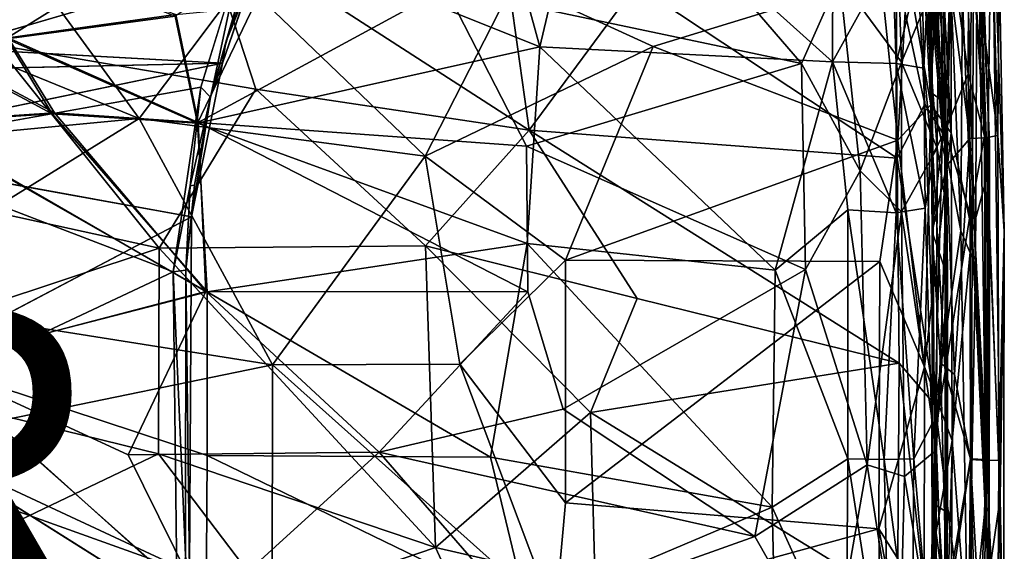
# Model space of a CAD drawing. Units: inches. Extents: x -10.5 to 10.8, y -9.9 to 10.
# Drawn here: x 4.4 to 10.8, y -0.9 to 2.6 of the extents above; entities that cross this region are included whole.
import ezdxf

# ---------------------------------------------------------------- set-up
doc = ezdxf.new("R2010")
doc.units = ezdxf.units.IN
doc.header["$MEASUREMENT"] = 0
for name, color, linetype in [('SEAT-BASEMETAL', 5, 'Continuous'), ('SEAT-OTHER', 7, 'Continuous'), ('SEAT-SEAT', 5, 'Continuous')]:
    doc.layers.add(name, color=color, linetype=linetype)
doc.styles.get("Standard").update_dxf_attribs({"font": 'arial.ttf'})

msp = doc.modelspace()

# ---------------------------------------------------------------- linework, layer by layer
at = {"layer": 'SEAT-BASEMETAL'}
for points in [[(-1.203, 2.3144, 15.0844), (4.2242, 3.2895, 15.5784), (5.8444, 2.9188, 15.6647)], [(5.8444, 2.9188, 15.6647), (2.6464, 2.3063, 15.3781), (-1.203, 2.3144, 15.0844)], [(5.8444, 2.9188, 15.6647), (3.0997, 2.1152, 15.3997), (2.6464, 2.3063, 15.3781)], [(5.8444, 2.9188, 15.6647), (5.6601, 2.0573, 15.6639), (5.5976, 2.1226, 15.5944)], [(5.6601, 2.0573, 15.6639), (5.8444, 2.9188, 15.6647), (5.8802, 2.8292, 15.7124)], [(5.9529, 2.9417, 15.7817), (5.9316, 2.8445, 16.5746), (5.7599, 2.4114, 15.7174)], [(5.7599, 2.4114, 15.7174), (5.8802, 2.8292, 15.7124), (5.9529, 2.9417, 15.7817)], [(5.8802, 2.8292, 15.7124), (5.7599, 2.4114, 15.7174), (5.6601, 2.0573, 15.6639)], [(5.7599, 2.4114, 15.7174), (5.9316, 2.8445, 16.5746), (5.7375, 2.2756, 16.5189)], [(-1.2403, 2.1209, 15.9785), (5.7375, 2.2756, 16.5189), (-1.8303, 2.6936, 15.9766)], [(5.7599, 2.4114, 15.7174), (5.7375, 2.2756, 16.5189), (5.6601, 2.0573, 15.6639)], [(5.5392, 1.289, 16.4513), (5.7375, 2.2756, 16.5189), (3.0962, 1.7311, 16.2857)], [(5.6601, 2.0573, 15.6639), (5.7375, 2.2756, 16.5189), (5.5392, 1.289, 16.4513)], [(3.3619, 1.7247, 15.4052), (5.5976, 2.1226, 15.5944), (5.4192, 0.9348, 15.5259)], [(5.5976, 2.1226, 15.5944), (5.5288, 1.4877, 15.5929), (5.4192, 0.9348, 15.5259)], [(5.5288, 1.4877, 15.5929), (5.5976, 2.1226, 15.5944), (5.6601, 2.0573, 15.6639)], [(5.6601, 2.0573, 15.6639), (5.5575, 1.4924, 15.6576), (5.5288, 1.4877, 15.5929)], [(5.6601, 2.0573, 15.6639), (5.5392, 1.289, 16.4513), (5.5575, 1.4924, 15.6576)], [(3.3619, 1.7247, 15.4052), (5.4192, 0.9348, 15.5259), (3.4695, 0.018, 15.3605)], [(5.5288, 1.4877, 15.5929), (5.5014, 0.9453, 15.5984), (5.4192, 0.9348, 15.5259)], [(5.5575, 1.4924, 15.6576), (5.5392, 1.289, 16.4513), (5.5014, 0.9453, 15.5984)], [(5.5014, 0.9453, 15.5984), (5.5288, 1.4877, 15.5929), (5.5575, 1.4924, 15.6576)], [(5.5392, 1.289, 16.4513), (3.2286, 0.0738, 16.2505), (5.5245, -0.9941, 16.4419)], [(5.5014, 0.9453, 15.5984), (5.5392, 1.289, 16.4513), (5.5245, -0.9941, 16.4419)], [(5.445, -1.2235, 15.5389), (3.4695, 0.018, 15.3605), (5.4192, 0.9348, 15.5259)], [(5.4192, 0.9348, 15.5259), (5.5014, 0.9453, 15.5984), (5.5, -0.8841, 15.5971)], [(5.445, -1.2235, 15.5389), (5.4192, 0.9348, 15.5259), (5.5, -0.8841, 15.5971)], [(5.5014, 0.9453, 15.5984), (5.5245, -0.9941, 16.4419), (5.5, -0.8841, 15.5971)], [(3.2164, -1.3324, 16.2784), (5.5245, -0.9941, 16.4419), (3.2286, 0.0738, 16.2505)]]:
    msp.add_3dface(points, dxfattribs=at)
for points, invisible_edges in [([(-1.8303, 2.6936, 15.9766), (5.7375, 2.2756, 16.5189), (4.0628, 3.0962, 16.4452)], 2), ([(5.9316, 2.8445, 16.5746), (4.0628, 3.0962, 16.4452), (5.7375, 2.2756, 16.5189)], 2), ([(5.8444, 2.9188, 15.6647), (5.5976, 2.1226, 15.5944), (3.0997, 2.1152, 15.3997)], 2), ([(2.4871, 2.1223, 16.2612), (5.7375, 2.2756, 16.5189), (-1.2403, 2.1209, 15.9785)], 1), ([(2.8004, 2.0185, 16.2787), (5.7375, 2.2756, 16.5189), (2.4871, 2.1223, 16.2612)], 3), ([(3.0962, 1.7311, 16.2857), (5.7375, 2.2756, 16.5189), (2.8004, 2.0185, 16.2787)], 2), ([(3.3619, 1.7247, 15.4052), (3.0997, 2.1152, 15.3997), (5.5976, 2.1226, 15.5944)], 2), ([(5.5392, 1.289, 16.4513), (3.0962, 1.7311, 16.2857), (3.2133, 1.4162, 16.2795)], 12), ([(5.5392, 1.289, 16.4513), (3.2133, 1.4162, 16.2795), (3.2286, 0.0738, 16.2505)], 1), ([(5.445, -1.2235, 15.5389), (3.4195, -1.4847, 15.4001), (3.4695, 0.018, 15.3605)], 1)]:
    msp.add_3dface(points, dxfattribs=dict(at, invisible_edges=invisible_edges))
at = {"layer": 'SEAT-SEAT'}
for points in [[(10.1952, 5.0695, 17.8733), (10.3675, 1.8298, 17.4597), (10.0904, 5.0418, 17.9325)], [(10.3675, 1.8298, 17.4597), (10.1952, 5.0695, 17.8733), (10.3475, 4.533, 17.6876)], [(7.7778, 2.3812, 16.4901), (7.0434, 5.0618, 16.8073), (6.1296, 3.0444, 16.5906)], [(7.7778, 2.3812, 16.4901), (8.0884, 3.6967, 16.6267), (7.0434, 5.0618, 16.8073)], [(10.0704, 2.873, 17.677), (10.0904, 5.0418, 17.9325), (10.2534, 2.0131, 17.5429)], [(10.3675, 1.8298, 17.4597), (10.2534, 2.0131, 17.5429), (10.0904, 5.0418, 17.9325)], [(10.4237, 1.8291, 17.537), (10.2523, 5.0217, 17.9476), (10.129, 5.0062, 18.0187)], [(10.2926, 2.0092, 17.6303), (10.129, 5.0062, 18.0187), (10.1433, 2.8731, 17.76)], [(10.2926, 2.0092, 17.6303), (10.4237, 1.8291, 17.537), (10.129, 5.0062, 18.0187)], [(10.2523, 5.0217, 17.9476), (10.4237, 1.8291, 17.537), (10.4206, 4.4788, 17.747)], [(10.4866, 1.1987, 17.3085), (10.3675, 1.8298, 17.4597), (10.3475, 4.533, 17.6876)], [(10.4866, 1.1987, 17.3085), (10.3475, 4.533, 17.6876), (10.5037, 3.7687, 17.4436)], [(10.4237, 1.8291, 17.537), (10.5576, 1.197, 17.3719), (10.4206, 4.4788, 17.747)], [(10.5729, 4.0026, 17.5226), (10.4206, 4.4788, 17.747), (10.5576, 1.197, 17.3719)], [(10.6699, 1.7572, 16.922), (10.583, 4.0724, 17.2161), (10.5905, 3.4972, 17.0177)], [(10.6699, 1.7572, 16.922), (10.5936, 3.6445, 17.2582), (10.583, 4.0724, 17.2161)], [(10.6574, 1.5561, 17.2542), (10.5729, 4.0026, 17.5226), (10.5576, 1.197, 17.3719)], [(10.5729, 4.0026, 17.5226), (10.6574, 1.5561, 17.2542), (10.6857, 3.6161, 17.2767)], [(7.1715, 2.7596, 16.4508), (8.189, 3.7491, 16.5324), (9.4607, 2.274, 16.3035)], [(8.189, 3.7491, 16.5324), (9.7059, 2.8247, 16.3666), (9.4607, 2.274, 16.3035)], [(10.5037, 3.7687, 17.4436), (10.5804, 0.9766, 17.1757), (10.4866, 1.1987, 17.3085)], [(10.5037, 3.7687, 17.4436), (10.5936, 3.6445, 17.2582), (10.5804, 0.9766, 17.1757)], [(8.0884, 3.6967, 16.6267), (7.7778, 2.3812, 16.4901), (9.6606, 2.2858, 16.3973)], [(9.6622, 2.9114, 16.4748), (8.0884, 3.6967, 16.6267), (9.6606, 2.2858, 16.3973)], [(10.648, -0.5176, 17.0278), (10.5804, 0.9766, 17.1757), (10.5936, 3.6445, 17.2582)], [(10.648, -0.5176, 17.0278), (10.5936, 3.6445, 17.2582), (10.6699, 1.7572, 16.922)], [(10.6574, 1.5561, 17.2542), (10.7396, -0.5188, 17.0483), (10.6857, 3.6161, 17.2767)], [(10.7652, 1.1966, 16.8988), (10.6857, 3.6161, 17.2767), (10.7396, -0.5188, 17.0483)], [(10.7652, 1.1966, 16.8988), (10.7324, 2.9411, 17.0497), (10.6857, 3.6161, 17.2767)], [(10.5905, 3.4972, 17.0177), (10.5361, 3.3075, 16.8967), (10.6371, 1.8078, 16.8238)], [(10.5573, 3.071, 16.7385), (10.676, 3.4977, 16.98), (10.7236, 1.8126, 16.7883)], [(10.5905, 3.4972, 17.0177), (10.6371, 1.8078, 16.8238), (10.6699, 1.7572, 16.922)], [(10.7324, 2.9411, 17.0497), (10.7236, 1.8126, 16.7883), (10.676, 3.4977, 16.98)], [(4.1436, 3.3711, 17.869), (3.1715, 2.7496, 17.7891), (5.2013, 1.9215, 17.7862)], [(5.2013, 1.9215, 17.7862), (5.8659, 2.8051, 17.8892), (4.1436, 3.3711, 17.869)], [(5.5908, 3.2124, 17.8317), (4.2805, 2.3939, 17.6926), (4.1648, 3.3716, 17.7469)], [(10.5361, 3.3075, 16.8967), (10.4229, 2.9994, 16.7519), (10.5338, 2.2089, 16.7256)], [(10.5361, 3.3075, 16.8967), (10.5338, 2.2089, 16.7256), (10.6371, 1.8078, 16.8238)], [(7.5147, 3.2397, 17.8422), (7.7093, 1.8467, 17.7), (5.5908, 3.2124, 17.8317)], [(8.3975, 2.7771, 17.7557), (7.7093, 1.8467, 17.7), (7.5147, 3.2397, 17.8422)], [(4.2805, 2.3939, 17.6926), (5.5908, 3.2124, 17.8317), (5.9524, 2.1088, 17.7246)], [(7.7093, 1.8467, 17.7), (5.9524, 2.1088, 17.7246), (5.5908, 3.2124, 17.8317)], [(5.4338, 2.5794, 16.5318), (4.2179, 3.0403, 16.2887), (4.3502, 2.4332, 16.4116)], [(5.438, 2.5887, 16.4368), (4.3584, 2.4394, 16.3172), (4.2242, 3.0507, 16.195)], [(5.5764, 1.8905, 16.4812), (6.1296, 3.0444, 16.5906), (5.4338, 2.5794, 16.5318)], [(5.5764, 1.8905, 16.4812), (7.7778, 2.3812, 16.4901), (6.1296, 3.0444, 16.5906)], [(10.4194, 2.77, 16.6138), (10.5573, 3.071, 16.7385), (10.5425, 1.7925, 16.5704)], [(10.6441, 1.7959, 16.663), (10.5425, 1.7925, 16.5704), (10.5573, 3.071, 16.7385)], [(10.6441, 1.7959, 16.663), (10.5573, 3.071, 16.7385), (10.7236, 1.8126, 16.7883)], [(9.6622, 2.9114, 16.4748), (9.6606, 2.2858, 16.3973), (10.0452, 2.9808, 16.5391)], [(9.6606, 2.2858, 16.3973), (10.0692, 2.275, 16.4535), (10.0452, 2.9808, 16.5391)], [(10.0807, 2.9946, 16.4503), (10.1045, 2.2828, 16.3641), (9.7059, 2.8247, 16.3666)], [(10.0452, 2.9808, 16.5391), (10.0692, 2.275, 16.4535), (10.2343, 2.9674, 16.6275)], [(10.0807, 2.9946, 16.4503), (10.2634, 2.662, 16.4763), (10.1045, 2.2828, 16.3641)], [(10.2343, 2.9674, 16.6275), (10.2482, 2.2451, 16.5361), (10.2827, 2.9993, 16.7006)], [(10.2482, 2.2451, 16.5361), (10.3065, 1.6453, 16.5628), (10.2827, 2.9993, 16.7006)], [(10.3456, 3.0125, 16.6218), (10.3332, 1.731, 16.4318), (10.2634, 2.662, 16.4763)], [(10.2827, 2.9993, 16.7006), (10.306, 1.6907, 16.5995), (10.2975, 2.7459, 16.6894)], [(10.2827, 2.9993, 16.7006), (10.3065, 1.6453, 16.5628), (10.306, 1.6907, 16.5995)], [(10.3831, 1.8369, 16.5988), (10.4229, 2.9994, 16.7519), (10.2975, 2.7459, 16.6894)], [(10.3456, 3.0125, 16.6218), (10.3933, 1.3448, 16.4888), (10.3332, 1.731, 16.4318)], [(10.3456, 3.0125, 16.6218), (10.3691, 2.9244, 16.6976), (10.3933, 1.3448, 16.4888)], [(10.4229, 2.9994, 16.7519), (10.3831, 1.8369, 16.5988), (10.5338, 2.2089, 16.7256)], [(10.0692, 2.275, 16.4535), (10.2482, 2.2451, 16.5361), (10.2343, 2.9674, 16.6275)], [(10.2719, 2.9442, 16.6416), (10.2933, 2.0879, 16.5417), (10.3881, 2.0185, 16.5921)], [(10.3691, 2.9244, 16.6976), (10.2719, 2.9442, 16.6416), (10.3881, 2.0185, 16.5921)], [(10.2719, 2.9442, 16.6416), (10.3265, 2.7596, 16.5985), (10.2933, 2.0879, 16.5417)], [(10.3691, 2.9244, 16.6976), (10.3881, 2.0185, 16.5921), (10.3933, 1.3448, 16.4888)], [(10.7324, 2.9411, 17.0497), (10.7652, 1.1966, 16.8988), (10.7236, 1.8126, 16.7883)], [(10.0704, 2.873, 17.677), (10.0757, 1.6659, 17.5743), (8.3975, 2.7771, 17.7557)], [(10.0795, 1.7827, 17.6815), (10.1433, 2.8731, 17.76), (9.9706, 2.8336, 17.7801)], [(10.0757, 1.6659, 17.5743), (10.0704, 2.873, 17.677), (10.2534, 2.0131, 17.5429)], [(10.0795, 1.7827, 17.6815), (10.2926, 2.0092, 17.6303), (10.1433, 2.8731, 17.76)], [(5.2013, 1.9215, 17.7862), (7.0411, 1.6792, 17.7994), (5.8659, 2.8051, 17.8892)], [(7.0411, 1.6792, 17.7994), (7.6121, 2.7952, 17.887), (5.8659, 2.8051, 17.8892)], [(7.0411, 1.6792, 17.7994), (8.5063, 2.3836, 17.8104), (7.6121, 2.7952, 17.887)], [(8.5063, 2.3836, 17.8104), (9.9706, 2.8336, 17.7801), (7.6121, 2.7952, 17.887)], [(10.0795, 1.7827, 17.6815), (9.9706, 2.8336, 17.7801), (8.5063, 2.3836, 17.8104)], [(9.8379, 1.5848, 16.2614), (9.4607, 2.274, 16.3035), (9.7059, 2.8247, 16.3666)], [(9.8379, 1.5848, 16.2614), (9.7059, 2.8247, 16.3666), (10.1045, 2.2828, 16.3641)], [(2.5926, 1.6734, 17.6569), (5.2013, 1.9215, 17.7862), (3.1715, 2.7496, 17.7891)], [(5.438, 2.5887, 16.4368), (7.1715, 2.7596, 16.4508), (5.5817, 1.8943, 16.3856)], [(7.693, 1.7423, 16.3495), (5.5817, 1.8943, 16.3856), (7.1715, 2.7596, 16.4508)], [(7.1715, 2.7596, 16.4508), (9.4607, 2.274, 16.3035), (7.693, 1.7423, 16.3495)], [(7.7093, 1.8467, 17.7), (8.3975, 2.7771, 17.7557), (10.0757, 1.6659, 17.5743)], [(10.3958, 1.6198, 16.4961), (10.2933, 2.0879, 16.5417), (10.3265, 2.7596, 16.5985)], [(10.306, 1.6907, 16.5995), (10.3831, 1.8369, 16.5988), (10.2975, 2.7459, 16.6894)], [(10.3958, 1.6198, 16.4961), (10.3265, 2.7596, 16.5985), (10.4194, 2.77, 16.6138)], [(10.3958, 1.6198, 16.4961), (10.4194, 2.77, 16.6138), (10.5425, 1.7925, 16.5704)], [(10.1045, 2.2828, 16.3641), (10.2634, 2.662, 16.4763), (10.3332, 1.731, 16.4318)], [(5.5764, 1.8905, 16.4812), (5.4338, 2.5794, 16.5318), (4.3502, 2.4332, 16.4116)], [(4.3584, 2.4394, 16.3172), (5.438, 2.5887, 16.4368), (5.5817, 1.8943, 16.3856)], [(4.643, 1.9515, 16.4621), (4.3502, 2.4332, 16.4116), (3.5726, 2.5238, 16.4118)], [(3.7354, 1.8927, 16.4193), (4.643, 1.9515, 16.4621), (3.5726, 2.5238, 16.4118)], [(3.581, 2.5324, 16.3151), (4.3584, 2.4394, 16.3172), (4.6562, 1.9584, 16.3669)], [(3.7467, 1.8971, 16.3227), (3.581, 2.5324, 16.3151), (4.6562, 1.9584, 16.3669)], [(4.643, 1.9515, 16.4621), (5.5764, 1.8905, 16.4812), (4.3502, 2.4332, 16.4116)], [(4.6562, 1.9584, 16.3669), (4.3584, 2.4394, 16.3172), (5.5817, 1.8943, 16.3856)], [(2.5328, 1.6998, 17.5535), (4.2805, 2.3939, 17.6926), (5.3303, 1.0882, 17.6487)], [(4.2805, 2.3939, 17.6926), (5.9524, 2.1088, 17.7246), (5.3303, 1.0882, 17.6487)], [(7.7778, 2.3812, 16.4901), (5.5764, 1.8905, 16.4812), (7.6958, 1.1183, 16.4155)], [(8.5063, 2.3836, 17.8104), (7.0411, 1.6792, 17.7994), (7.9435, 1.0107, 17.75)], [(7.7778, 2.3812, 16.4901), (7.6958, 1.1183, 16.4155), (9.2925, 0.9468, 16.3283)], [(9.6606, 2.2858, 16.3973), (7.7778, 2.3812, 16.4901), (9.2925, 0.9468, 16.3283)], [(10.0795, 1.7827, 17.6815), (8.5063, 2.3836, 17.8104), (7.9435, 1.0107, 17.75)], [(9.6606, 2.2858, 16.3973), (9.2925, 0.9468, 16.3283), (9.7591, 1.334, 16.3413)], [(9.6606, 2.2858, 16.3973), (9.7591, 1.334, 16.3413), (10.0698, 1.3156, 16.3868)], [(10.0692, 2.275, 16.4535), (9.6606, 2.2858, 16.3973), (10.0698, 1.3156, 16.3868)], [(9.8379, 1.5848, 16.2614), (10.1045, 2.2828, 16.3641), (10.1045, 1.3213, 16.2966)], [(10.1045, 1.3213, 16.2966), (10.1045, 2.2828, 16.3641), (10.3332, 1.731, 16.4318)], [(7.693, 1.7423, 16.3495), (9.4607, 2.274, 16.3035), (9.486, 0.9509, 16.2239)], [(9.8379, 1.5848, 16.2614), (9.486, 0.9509, 16.2239), (9.4607, 2.274, 16.3035)], [(10.0692, 2.275, 16.4535), (10.0698, 1.3156, 16.3868), (10.2568, 1.3445, 16.4736)], [(10.2482, 2.2451, 16.5361), (10.0692, 2.275, 16.4535), (10.2568, 1.3445, 16.4736)], [(10.2482, 2.2451, 16.5361), (10.2568, 1.3445, 16.4736), (10.3065, 1.6453, 16.5628)], [(10.5338, 2.2089, 16.7256), (10.3831, 1.8369, 16.5988), (10.5449, 1.3054, 16.6669)], [(10.5338, 2.2089, 16.7256), (10.5449, 1.3054, 16.6669), (10.6371, 1.8078, 16.8238)], [(5.3303, 1.0882, 17.6487), (5.9524, 2.1088, 17.7246), (7.0422, 1.1034, 17.6734)], [(7.7093, 1.8467, 17.7), (7.0422, 1.1034, 17.6734), (5.9524, 2.1088, 17.7246)], [(10.2933, 2.0879, 16.5417), (10.3958, 1.6198, 16.4961), (10.3012, 1.1926, 16.4884)], [(10.2933, 2.0879, 16.5417), (10.3012, 1.1926, 16.4884), (10.3881, 2.0185, 16.5921)], [(10.0757, 1.6659, 17.5743), (10.2534, 2.0131, 17.5429), (10.3196, 0.0785, 17.4539)], [(10.2516, 0.326, 17.5917), (10.2926, 2.0092, 17.6303), (10.0795, 1.7827, 17.6815)], [(10.2516, 0.326, 17.5917), (10.4237, 1.8291, 17.537), (10.2926, 2.0092, 17.6303)], [(10.3675, 1.8298, 17.4597), (10.3196, 0.0785, 17.4539), (10.2534, 2.0131, 17.5429)], [(10.3992, 0.9038, 16.5356), (10.3881, 2.0185, 16.5921), (10.3012, 1.1926, 16.4884)], [(10.3881, 2.0185, 16.5921), (10.3992, 0.9038, 16.5356), (10.3933, 1.3448, 16.4888)], [(3.3397, 0.7696, 17.6604), (5.2013, 1.9215, 17.7862), (2.5926, 1.6734, 17.6569)], [(3.3397, 0.7696, 17.6604), (6.0599, 0.3388, 17.7486), (5.2013, 1.9215, 17.7862)], [(5.6379, 0.8065, 16.4335), (4.643, 1.9515, 16.4621), (3.7354, 1.8927, 16.4193)], [(4.6562, 1.9584, 16.3669), (5.6312, 0.809, 16.3378), (3.7467, 1.8971, 16.3227)], [(5.6379, 0.8065, 16.4335), (5.5764, 1.8905, 16.4812), (4.643, 1.9515, 16.4621)], [(5.5817, 1.8943, 16.3856), (5.6312, 0.809, 16.3378), (4.6562, 1.9584, 16.3669)], [(6.0599, 0.3388, 17.7486), (7.0411, 1.6792, 17.7994), (5.2013, 1.9215, 17.7862)], [(3.8441, 0.346, 16.3628), (5.6379, 0.8065, 16.4335), (3.7354, 1.8927, 16.4193)], [(5.6312, 0.809, 16.3378), (3.8591, 0.3471, 16.2663), (3.7467, 1.8971, 16.3227)], [(5.6379, 0.8065, 16.4335), (7.6958, 1.1183, 16.4155), (5.5764, 1.8905, 16.4812)], [(7.7004, 0.8068, 16.3127), (5.6312, 0.809, 16.3378), (5.5817, 1.8943, 16.3856)], [(7.693, 1.7423, 16.3495), (7.7004, 0.8068, 16.3127), (5.5817, 1.8943, 16.3856)], [(7.7093, 1.8467, 17.7), (8.4038, 0.7647, 17.6279), (7.0422, 1.1034, 17.6734)], [(7.7093, 1.8467, 17.7), (10.0757, 1.6659, 17.5743), (10.0901, 0.3492, 17.5304)], [(8.4038, 0.7647, 17.6279), (7.7093, 1.8467, 17.7), (10.0901, 0.3492, 17.5304)], [(10.306, 1.6907, 16.5995), (10.3854, 0.2956, 16.5444), (10.3831, 1.8369, 16.5988)], [(10.3854, 0.2956, 16.5444), (10.5449, 1.3054, 16.6669), (10.3831, 1.8369, 16.5988)], [(10.0795, 1.7827, 17.6815), (7.9435, 1.0107, 17.75), (9.9648, 1.0026, 17.6512)], [(10.2516, 0.326, 17.5917), (10.0795, 1.7827, 17.6815), (9.9648, 1.0026, 17.6512)], [(10.4237, 1.8291, 17.537), (10.2516, 0.326, 17.5917), (10.4291, -0.148, 17.4913)], [(10.3675, 1.8298, 17.4597), (10.4866, 1.1987, 17.3085), (10.3196, 0.0785, 17.4539)], [(10.4441, 0.2768, 16.4695), (10.3958, 1.6198, 16.4961), (10.5425, 1.7925, 16.5704)], [(10.4237, 1.8291, 17.537), (10.4291, -0.148, 17.4913), (10.5576, 1.197, 17.3719)], [(10.4441, 0.2768, 16.4695), (10.5425, 1.7925, 16.5704), (10.5486, -0.2714, 16.5254)], [(10.6441, 1.7959, 16.663), (10.6501, -0.2759, 16.6178), (10.5425, 1.7925, 16.5704)], [(10.6501, -0.2759, 16.6178), (10.5486, -0.2714, 16.5254), (10.5425, 1.7925, 16.5704)], [(10.6371, 1.8078, 16.8238), (10.5449, 1.3054, 16.6669), (10.6432, -0.2714, 16.7777)], [(10.6371, 1.8078, 16.8238), (10.6432, -0.2714, 16.7777), (10.6699, 1.7572, 16.922)], [(10.6441, 1.7959, 16.663), (10.7236, 1.8126, 16.7883), (10.7298, -0.2742, 16.7421)], [(10.6501, -0.2759, 16.6178), (10.6441, 1.7959, 16.663), (10.7298, -0.2742, 16.7421)], [(10.7652, 1.1966, 16.8988), (10.7298, -0.2742, 16.7421), (10.7236, 1.8126, 16.7883)], [(10.1045, 1.3213, 16.2966), (10.3332, 1.731, 16.4318), (10.3293, -0.2081, 16.3813)], [(10.3332, 1.731, 16.4318), (10.3933, 1.3448, 16.4888), (10.3293, -0.2081, 16.3813)], [(10.6668, -1.664, 16.9411), (10.6699, 1.7572, 16.922), (10.6432, -0.2714, 16.7777)], [(10.6668, -1.664, 16.9411), (10.648, -0.5176, 17.0278), (10.6699, 1.7572, 16.922)], [(3.0363, 0.3277, 17.5304), (2.5328, 1.6998, 17.5535), (5.3303, 1.0882, 17.6487)], [(6.0599, 0.3388, 17.7486), (7.2642, 0.3424, 17.7522), (7.0411, 1.6792, 17.7994)], [(7.2642, 0.3424, 17.7522), (7.9435, 1.0107, 17.75), (7.0411, 1.6792, 17.7994)], [(10.0901, 0.3492, 17.5304), (10.0757, 1.6659, 17.5743), (10.3196, 0.0785, 17.4539)], [(10.306, 1.6907, 16.5995), (10.3131, -0.1439, 16.5556), (10.3854, 0.2956, 16.5444)], [(10.3065, 1.6453, 16.5628), (10.3131, -0.1439, 16.5556), (10.306, 1.6907, 16.5995)], [(9.8379, 1.5848, 16.2614), (9.8835, -0.3039, 16.2261), (9.486, 0.9509, 16.2239)], [(9.8379, 1.5848, 16.2614), (10.1045, 1.3213, 16.2966), (9.8835, -0.3039, 16.2261)], [(10.2568, 1.3445, 16.4736), (10.2981, -0.0428, 16.486), (10.3065, 1.6453, 16.5628)], [(10.3131, -0.1439, 16.5556), (10.3065, 1.6453, 16.5628), (10.2981, -0.0428, 16.486)], [(10.3543, 0.3513, 16.4557), (10.3012, 1.1926, 16.4884), (10.3958, 1.6198, 16.4961)], [(10.4441, 0.2768, 16.4695), (10.3543, 0.3513, 16.4557), (10.3958, 1.6198, 16.4961)], [(10.6639, -1.0345, 17.222), (10.6574, 1.5561, 17.2542), (10.5576, 1.197, 17.3719)], [(10.6574, 1.5561, 17.2542), (10.6639, -1.0345, 17.222), (10.7396, -0.5188, 17.0483)], [(9.7591, 1.334, 16.3413), (9.2925, 0.9468, 16.3283), (9.7596, -0.2657, 16.3155)], [(10.0698, 1.3156, 16.3868), (9.7591, 1.334, 16.3413), (9.9926, -0.2704, 16.3452)], [(9.7591, 1.334, 16.3413), (9.7596, -0.2657, 16.3155), (9.9926, -0.2704, 16.3452)], [(10.2568, 1.3445, 16.4736), (10.0698, 1.3156, 16.3868), (10.1836, -0.2651, 16.4018)], [(10.2568, 1.3445, 16.4736), (10.1836, -0.2651, 16.4018), (10.2981, -0.0428, 16.486)], [(10.3874, -1.7527, 16.5272), (10.3293, -0.2081, 16.3813), (10.3933, 1.3448, 16.4888)], [(10.3874, -1.7527, 16.5272), (10.3933, 1.3448, 16.4888), (10.3992, -0.61, 16.5332)], [(10.3992, 0.9038, 16.5356), (10.3992, -0.61, 16.5332), (10.3933, 1.3448, 16.4888)], [(10.1236, -0.3793, 16.2782), (9.8835, -0.3039, 16.2261), (10.1045, 1.3213, 16.2966)], [(10.0698, 1.3156, 16.3868), (9.9926, -0.2704, 16.3452), (10.1836, -0.2651, 16.4018)], [(10.1236, -0.3793, 16.2782), (10.1045, 1.3213, 16.2966), (10.3293, -0.2081, 16.3813)], [(10.5449, 1.3054, 16.6669), (10.3854, 0.2956, 16.5444), (10.5472, -0.2656, 16.6418)], [(10.5449, 1.3054, 16.6669), (10.5472, -0.2656, 16.6418), (10.6432, -0.2714, 16.7777)], [(10.3016, -0.5507, 16.4707), (10.3992, 0.9038, 16.5356), (10.3012, 1.1926, 16.4884)], [(10.3012, 1.1926, 16.4884), (10.3543, 0.3513, 16.4557), (10.3016, -0.5507, 16.4707)], [(10.5332, -1.6499, 17.2837), (10.3196, 0.0785, 17.4539), (10.4866, 1.1987, 17.3085)], [(10.4291, -0.148, 17.4913), (10.5504, -1.7179, 17.4126), (10.5576, 1.197, 17.3719)], [(10.5332, -1.6499, 17.2837), (10.4866, 1.1987, 17.3085), (10.5804, 0.9766, 17.1757)], [(10.6639, -1.0345, 17.222), (10.5576, 1.197, 17.3719), (10.5504, -1.7179, 17.4126)], [(10.7652, 1.1966, 16.8988), (10.7604, -1.6705, 16.934), (10.7298, -0.2742, 16.7421)], [(10.7604, -1.6705, 16.934), (10.7652, 1.1966, 16.8988), (10.7396, -0.5188, 17.0483)], [(3.0363, 0.3277, 17.5304), (5.3303, 1.0882, 17.6487), (5.3264, -0.2347, 17.636)], [(5.3264, -0.2347, 17.636), (5.3303, 1.0882, 17.6487), (7.1077, -0.8364, 17.6651)], [(5.3303, 1.0882, 17.6487), (7.0422, 1.1034, 17.6734), (7.1077, -0.8364, 17.6651)], [(7.4619, -0.2546, 16.4093), (7.6958, 1.1183, 16.4155), (5.6379, 0.8065, 16.4335)], [(7.1077, -0.8364, 17.6651), (7.0422, 1.1034, 17.6734), (8.1043, 0.0311, 17.6352)], [(8.4038, 0.7647, 17.6279), (8.1043, 0.0311, 17.6352), (7.0422, 1.1034, 17.6734)], [(7.4619, -0.2546, 16.4093), (9.2726, -0.5758, 16.3274), (7.6958, 1.1183, 16.4155)], [(9.2726, -0.5758, 16.3274), (9.2925, 0.9468, 16.3283), (7.6958, 1.1183, 16.4155)], [(7.9435, 1.0107, 17.75), (7.2642, 0.3424, 17.7522), (7.943, -0.5482, 17.7429)], [(7.9277, 0.053, 16.2958), (9.486, 0.9509, 16.2239), (9.1614, -0.7652, 16.2418)], [(7.9435, 1.0107, 17.75), (7.943, -0.5482, 17.7429), (9.9648, 1.0026, 17.6512)], [(7.943, -0.5482, 17.7429), (9.9589, -0.7167, 17.6452), (9.9648, 1.0026, 17.6512)], [(9.1614, -0.7652, 16.2418), (9.486, 0.9509, 16.2239), (9.8835, -0.3039, 16.2261)], [(9.9589, -0.7167, 17.6452), (10.2516, 0.326, 17.5917), (9.9648, 1.0026, 17.6512)], [(10.5332, -1.6499, 17.2837), (10.5804, 0.9766, 17.1757), (10.648, -0.5176, 17.0278)], [(9.2925, 0.9468, 16.3283), (9.2726, -0.5758, 16.3274), (9.7596, -0.2657, 16.3155)], [(10.3992, 0.9038, 16.5356), (10.3016, -0.5507, 16.4707), (10.3992, -0.61, 16.5332)], [(3.3459, -0.2179, 17.6535), (6.0599, 0.3388, 17.7486), (3.3397, 0.7696, 17.6604)], [(5.638, -0.244, 16.427), (5.6379, 0.8065, 16.4335), (3.8441, 0.346, 16.3628)], [(5.6312, 0.809, 16.3378), (5.1302, -0.2395, 16.3194), (3.8591, 0.3471, 16.2663)], [(6.7441, -0.2226, 16.3291), (5.1302, -0.2395, 16.3194), (5.6312, 0.809, 16.3378)], [(7.7004, 0.8068, 16.3127), (6.7441, -0.2226, 16.3291), (5.6312, 0.809, 16.3378)], [(5.638, -0.244, 16.427), (7.4619, -0.2546, 16.4093), (5.6379, 0.8065, 16.4335)], [(6.7441, -0.2226, 16.3291), (7.7004, 0.8068, 16.3127), (7.9277, 0.053, 16.2958)], [(8.1043, 0.0311, 17.6352), (8.4038, 0.7647, 17.6279), (10.0901, 0.3492, 17.5304)], [(3.0363, 0.3277, 17.5304), (5.3264, -0.2347, 17.636), (3.3521, -1.1766, 17.5786)], [(6.0576, -1.1888, 17.7729), (6.0599, 0.3388, 17.7486), (3.3459, -0.2179, 17.6535)], [(3.8245, -1.2209, 16.39), (5.6333, -1.2375, 16.4494), (3.8441, 0.346, 16.3628)], [(5.6264, -1.2412, 16.3537), (3.8389, -1.2249, 16.2936), (3.8591, 0.3471, 16.2663)], [(5.6333, -1.2375, 16.4494), (5.638, -0.244, 16.427), (3.8441, 0.346, 16.3628)], [(5.1302, -0.2395, 16.3194), (5.6264, -1.2412, 16.3537), (3.8591, 0.3471, 16.2663)], [(6.0576, -1.1888, 17.7729), (7.877, -1.2853, 17.7713), (6.0599, 0.3388, 17.7486)], [(7.877, -1.2853, 17.7713), (7.2642, 0.3424, 17.7522), (6.0599, 0.3388, 17.7486)], [(7.877, -1.2853, 17.7713), (7.943, -0.5482, 17.7429), (7.2642, 0.3424, 17.7522)], [(8.1043, 0.0311, 17.6352), (10.0901, 0.3492, 17.5304), (10.0789, -1.1806, 17.5551)], [(10.2492, -1.1748, 17.6143), (10.2516, 0.326, 17.5917), (9.9589, -0.7167, 17.6452)], [(10.0789, -1.1806, 17.5551), (10.0901, 0.3492, 17.5304), (10.318, -1.7075, 17.498)], [(10.0901, 0.3492, 17.5304), (10.3196, 0.0785, 17.4539), (10.318, -1.7075, 17.498)], [(10.2492, -1.1748, 17.6143), (10.4291, -0.148, 17.4913), (10.2516, 0.326, 17.5917)], [(10.3979, -1.2678, 16.4827), (10.3016, -0.5507, 16.4707), (10.3543, 0.3513, 16.4557)], [(10.3979, -1.2678, 16.4827), (10.3543, 0.3513, 16.4557), (10.4441, 0.2768, 16.4695)], [(10.3131, -0.1439, 16.5556), (10.3827, -1.2418, 16.5708), (10.3854, 0.2956, 16.5444)], [(10.3827, -1.2418, 16.5708), (10.5472, -0.2656, 16.6418), (10.3854, 0.2956, 16.5444)], [(10.3979, -1.2678, 16.4827), (10.4441, 0.2768, 16.4695), (10.5486, -0.2714, 16.5254)], [(10.3196, 0.0785, 17.4539), (10.5332, -1.6499, 17.2837), (10.318, -1.7075, 17.498)], [(9.1614, -0.7652, 16.2418), (6.7441, -0.2226, 16.3291), (7.9277, 0.053, 16.2958)], [(7.1077, -0.8364, 17.6651), (8.1043, 0.0311, 17.6352), (8.1338, -1.0724, 17.6481)], [(8.1338, -1.0724, 17.6481), (8.1043, 0.0311, 17.6352), (10.0789, -1.1806, 17.5551)], [(10.2981, -0.0428, 16.486), (10.1836, -0.2651, 16.4018), (10.3036, -1.6565, 16.5487)], [(10.3131, -0.1439, 16.5556), (10.2981, -0.0428, 16.486), (10.3036, -1.6565, 16.5487)], [(10.4291, -0.148, 17.4913), (10.2492, -1.1748, 17.6143), (10.421, -1.8241, 17.5462)], [(10.3131, -0.1439, 16.5556), (10.3069, -1.5339, 16.5985), (10.3827, -1.2418, 16.5708)], [(10.4291, -0.148, 17.4913), (10.421, -1.8241, 17.5462), (10.5504, -1.7179, 17.4126)], [(3.3197, -1.1715, 17.6757), (6.0576, -1.1888, 17.7729), (3.3459, -0.2179, 17.6535)], [(3.3521, -1.1766, 17.5786), (5.3264, -0.2347, 17.636), (6.0553, -1.1928, 17.6748)], [(6.7441, -0.2226, 16.3291), (5.6264, -1.2412, 16.3537), (5.1302, -0.2395, 16.3194)], [(5.3264, -0.2347, 17.636), (7.1077, -0.8364, 17.6651), (6.0553, -1.1928, 17.6748)], [(7.6762, -1.2947, 16.3315), (5.6264, -1.2412, 16.3537), (6.7441, -0.2226, 16.3291)], [(5.6333, -1.2375, 16.4494), (7.6991, -1.2429, 16.4249), (5.638, -0.244, 16.427)], [(7.6991, -1.2429, 16.4249), (7.4619, -0.2546, 16.4093), (5.638, -0.244, 16.427)], [(9.1614, -0.7652, 16.2418), (7.6762, -1.2947, 16.3315), (6.7441, -0.2226, 16.3291)], [(10.1236, -0.3793, 16.2782), (10.3293, -0.2081, 16.3813), (10.3223, -1.5965, 16.4241)], [(10.3293, -0.2081, 16.3813), (10.3874, -1.7527, 16.5272), (10.3223, -1.5965, 16.4241)], [(7.6991, -1.2429, 16.4249), (9.2726, -0.5758, 16.3274), (7.4619, -0.2546, 16.4093)], [(9.1614, -0.7652, 16.2418), (9.8835, -0.3039, 16.2261), (9.6514, -1.6257, 16.2562)], [(9.7596, -0.2657, 16.3155), (9.2726, -0.5758, 16.3274), (9.7481, -1.6235, 16.3606)], [(9.6514, -1.6257, 16.2562), (9.8835, -0.3039, 16.2261), (10.0916, -1.6405, 16.3149)], [(9.7596, -0.2657, 16.3155), (9.7481, -1.6235, 16.3606), (10.0312, -2.0296, 16.4254)], [(9.9926, -0.2704, 16.3452), (9.7596, -0.2657, 16.3155), (10.0312, -2.0296, 16.4254)], [(9.8835, -0.3039, 16.2261), (10.1236, -0.3793, 16.2782), (10.0916, -1.6405, 16.3149)], [(10.1836, -0.2651, 16.4018), (9.9926, -0.2704, 16.3452), (10.1717, -1.625, 16.4448)], [(9.9926, -0.2704, 16.3452), (10.0312, -2.0296, 16.4254), (10.1717, -1.625, 16.4448)], [(10.1836, -0.2651, 16.4018), (10.1717, -1.625, 16.4448), (10.3036, -1.6565, 16.5487)], [(10.5472, -0.2656, 16.6418), (10.3827, -1.2418, 16.5708), (10.5322, -1.8111, 16.6918)], [(10.3979, -1.2678, 16.4827), (10.5486, -0.2714, 16.5254), (10.5912, -1.8115, 16.6163)], [(10.5472, -0.2656, 16.6418), (10.5322, -1.8111, 16.6918), (10.6347, -1.8498, 16.8363)], [(10.6432, -0.2714, 16.7777), (10.5472, -0.2656, 16.6418), (10.6347, -1.8498, 16.8363)], [(10.6501, -0.2759, 16.6178), (10.5912, -1.8115, 16.6163), (10.5486, -0.2714, 16.5254)], [(10.5912, -1.8115, 16.6163), (10.6501, -0.2759, 16.6178), (10.7212, -1.8552, 16.8009)], [(10.6432, -0.2714, 16.7777), (10.6347, -1.8498, 16.8363), (10.6668, -1.664, 16.9411)], [(10.6501, -0.2759, 16.6178), (10.7298, -0.2742, 16.7421), (10.7212, -1.8552, 16.8009)], [(10.7604, -1.6705, 16.934), (10.7212, -1.8552, 16.8009), (10.7298, -0.2742, 16.7421)], [(10.0916, -1.6405, 16.3149), (10.1236, -0.3793, 16.2782), (10.3223, -1.5965, 16.4241)], [(9.9589, -0.7167, 17.6452), (7.943, -0.5482, 17.7429), (7.877, -1.2853, 17.7713)], [(10.2964, -1.6084, 16.5125), (10.3899, -1.7047, 16.5733), (10.3016, -0.5507, 16.4707)], [(10.3016, -0.5507, 16.4707), (10.3979, -1.2678, 16.4827), (10.2964, -1.6084, 16.5125)], [(10.3899, -1.7047, 16.5733), (10.3992, -0.61, 16.5332), (10.3016, -0.5507, 16.4707)], [(10.648, -0.5176, 17.0278), (10.5794, -3.6558, 17.2954), (10.5332, -1.6499, 17.2837)], [(10.648, -0.5176, 17.0278), (10.6668, -1.664, 16.9411), (10.5794, -3.6558, 17.2954)], [(10.6639, -1.0345, 17.222), (10.6711, -3.6445, 17.3155), (10.7396, -0.5188, 17.0483)], [(10.7604, -1.6705, 16.934), (10.7396, -0.5188, 17.0483), (10.6711, -3.6445, 17.3155)], [(9.2726, -0.5758, 16.3274), (7.6991, -1.2429, 16.4249), (9.3056, -1.9932, 16.3867)], [(9.2726, -0.5758, 16.3274), (9.3056, -1.9932, 16.3867), (9.7481, -1.6235, 16.3606)], [(10.3992, -0.61, 16.5332), (10.3899, -1.7047, 16.5733), (10.3874, -1.7527, 16.5272)], [(9.9745, -2.1564, 17.7208), (9.9589, -0.7167, 17.6452), (7.877, -1.2853, 17.7713)], [(9.9745, -2.1564, 17.7208), (10.2364, -2.1611, 17.6773), (9.9589, -0.7167, 17.6452)], [(10.2364, -2.1611, 17.6773), (10.2492, -1.1748, 17.6143), (9.9589, -0.7167, 17.6452)], [(7.6762, -1.2947, 16.3315), (9.1614, -0.7652, 16.2418), (9.6514, -1.6257, 16.2562)], [(7.1077, -0.8364, 17.6651), (7.6636, -2.0435, 17.7242), (6.0553, -1.1928, 17.6748)], [(8.1338, -1.0724, 17.6481), (7.6636, -2.0435, 17.7242), (7.1077, -0.8364, 17.6651)]]:
    msp.add_3dface(points, dxfattribs=at)
for points, invisible_edges in [([(7.7004, 0.8068, 16.3127), (7.693, 1.7423, 16.3495), (9.486, 0.9509, 16.2239)], 12), ([(7.9277, 0.053, 16.2958), (7.7004, 0.8068, 16.3127), (9.486, 0.9509, 16.2239)], 2), ([(10.3036, -1.6565, 16.5487), (10.3069, -1.5339, 16.5985), (10.3131, -0.1439, 16.5556)], 1)]:
    msp.add_3dface(points, dxfattribs=dict(at, invisible_edges=invisible_edges))

# ---------------------------------------------------------------- texts
at = {"layer": 'SEAT-OTHER'}
msp.add_attdef('OTHER', (-4.084, -1.2821), '', height=2, dxfattribs=at)

doc.saveas('drawing.dxf')
